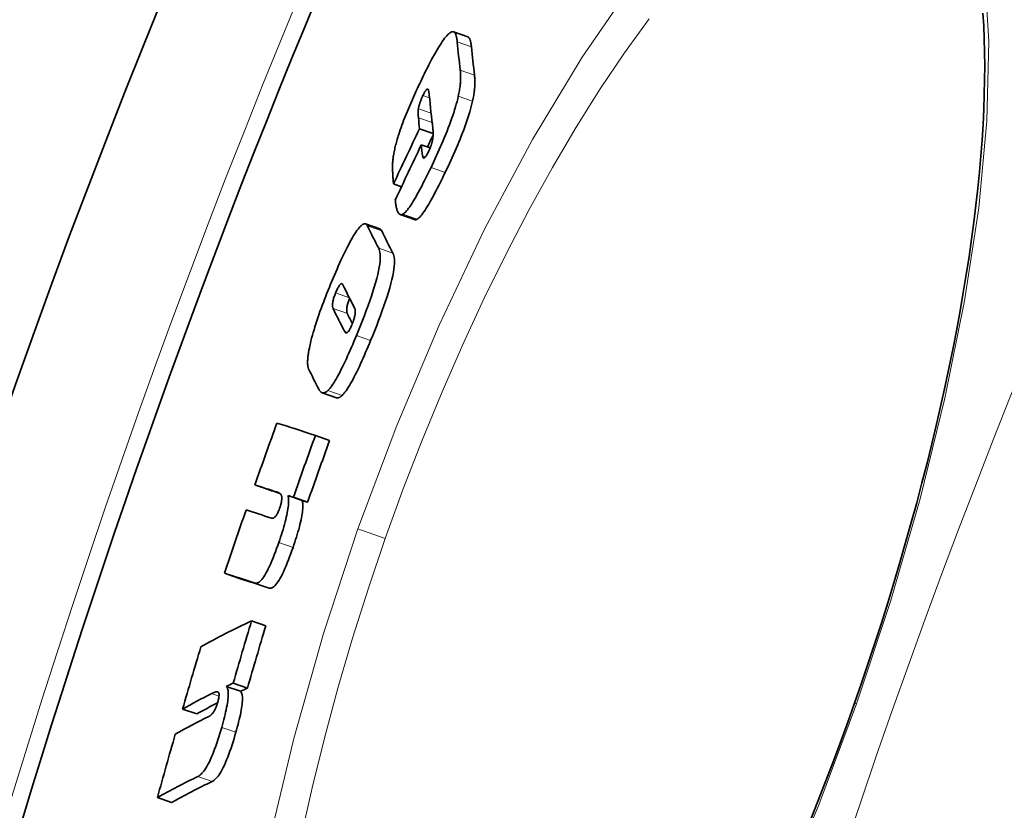
# Model space of a CAD drawing. Units: millimetres. Extents: x 3454 to 23631, y -2434 to 9252.
# Drawn here: x 5505 to 5571, y 688 to 741 of the extents above; entities that cross this region are included whole.
import ezdxf

# ---------------------------------------------------------------- set-up
doc = ezdxf.new("R2010")
doc.units = ezdxf.units.MM
doc.layers.add('Viditelná (ISO)', color=7, linetype='Continuous', lineweight=35)
doc.layers.add('Viditelná tenká (ISO)', color=7, linetype='Continuous', lineweight=18)

msp = doc.modelspace()

# ---------------------------------------------------------------- linework, layer by layer
at = {"layer": 'Viditelná (ISO)'}
for p, q in [((5534.767, 740.182), (5533.807, 740.519)), ((5531.516, 733.968), (5532.434, 733.645)), ((5531.635, 732.88), (5532.233, 732.67)), ((5529.757, 730.243), (5530.297, 730.053)), ((5531.18, 727.833), (5530.22, 728.17)), ((5528.827, 727.211), (5527.87, 727.547)), ((5525.903, 715.804), (5524.945, 716.14)), ((5524.488, 713.259), (5525.448, 712.922)), ((5520.401, 709.909), (5521.356, 709.573)), ((5522.64, 709.191), (5523.599, 708.854)), ((5522.999, 709.075), (5523.958, 708.738)), ((5518.342, 703.947), (5519.297, 703.611)), ((5520.178, 700.727), (5521.138, 700.39)), ((5518.941, 696.527), (5519.901, 696.19)), ((5518.475, 696.306), (5519.434, 695.969)), ((5515.521, 694.774), (5516.477, 694.438)), ((5513.822, 688.791), (5514.779, 688.454))]:
    msp.add_line(p, q, dxfattribs=at)
at = {"layer": 'Viditelná (ISO)', "flags": 128}
for points in [[(5560.872, 695.162), (5561.341, 696.512), (5561.8, 697.866), (5562.249, 699.224), (5562.687, 700.583), (5563.115, 701.944), (5563.531, 703.304), (5563.935, 704.662), (5564.328, 706.017), (5564.708, 707.367), (5565.075, 708.711), (5565.429, 710.048), (5565.77, 711.375), (5566.096, 712.693), (5566.409, 714.005), (5566.709, 715.309), (5566.996, 716.604), (5567.268, 717.889), (5567.527, 719.164), (5567.772, 720.425), (5568.002, 721.674), (5568.218, 722.907), (5568.419, 724.124), (5568.605, 725.324), (5568.776, 726.506), (5568.932, 727.668), (5569.072, 728.813), (5569.198, 729.94), (5569.309, 731.05), (5569.404, 732.14), (5569.485, 733.21), (5569.551, 734.259), (5569.602, 735.286), (5569.638, 736.289), (5569.659, 737.268), (5569.666, 738.223), (5569.657, 739.151), (5569.634, 740.052), (5569.595, 740.926), (5569.542, 741.776)], [(5531.667, 737.317), (5531.761, 737.514), (5531.856, 737.708), (5531.952, 737.901), (5532.047, 738.091), (5532.142, 738.277), (5532.237, 738.46), (5532.332, 738.639), (5532.425, 738.813), (5532.519, 738.982), (5532.611, 739.145), (5532.702, 739.303), (5532.792, 739.453), (5532.88, 739.596), (5532.967, 739.731), (5533.051, 739.857), (5533.133, 739.972), (5533.211, 740.078), (5533.287, 740.173), (5533.359, 740.257), (5533.428, 740.33), (5533.493, 740.391), (5533.554, 740.441), (5533.611, 740.479), (5533.664, 740.507)], [(5533.664, 740.507), (5533.697, 740.519), (5533.728, 740.526), (5533.757, 740.528), (5533.784, 740.526), (5533.809, 740.519), (5533.833, 740.508), (5533.855, 740.493), (5533.876, 740.475), (5533.895, 740.453), (5533.913, 740.428), (5533.93, 740.401), (5533.945, 740.371), (5533.96, 740.338), (5533.973, 740.302), (5533.986, 740.265), (5533.998, 740.224), (5534.008, 740.182), (5534.018, 740.138), (5534.027, 740.092), (5534.035, 740.045), (5534.043, 739.996), (5534.05, 739.945), (5534.056, 739.894), (5534.061, 739.841)], [(5535.021, 739.504), (5535.017, 739.546), (5535.012, 739.587), (5535.007, 739.627), (5535.001, 739.667), (5534.995, 739.706), (5534.989, 739.744), (5534.982, 739.781), (5534.974, 739.817), (5534.966, 739.852), (5534.958, 739.885), (5534.949, 739.917), (5534.939, 739.948), (5534.929, 739.977), (5534.918, 740.005), (5534.906, 740.031), (5534.894, 740.056), (5534.881, 740.078), (5534.867, 740.099), (5534.853, 740.118), (5534.837, 740.135), (5534.821, 740.15), (5534.804, 740.163), (5534.786, 740.174), (5534.767, 740.182)], [(5534.265, 737.931), (5534.271, 737.88), (5534.276, 737.827), (5534.28, 737.772), (5534.284, 737.716), (5534.287, 737.658), (5534.289, 737.599), (5534.291, 737.537), (5534.291, 737.474), (5534.291, 737.409), (5534.29, 737.343), (5534.287, 737.274), (5534.284, 737.204), (5534.28, 737.131), (5534.274, 737.057), (5534.267, 736.981), (5534.259, 736.902), (5534.249, 736.82), (5534.238, 736.735), (5534.225, 736.647), (5534.21, 736.556), (5534.193, 736.462), (5534.175, 736.365), (5534.154, 736.266), (5534.132, 736.162)], [(5530.114, 733.592), (5530.164, 733.743), (5530.216, 733.896), (5530.27, 734.05), (5530.326, 734.206), (5530.384, 734.363), (5530.444, 734.521), (5530.505, 734.68), (5530.568, 734.838), (5530.631, 734.996), (5530.696, 735.154), (5530.762, 735.312), (5530.828, 735.47), (5530.896, 735.629), (5530.964, 735.787), (5531.033, 735.944), (5531.103, 736.101), (5531.173, 736.258), (5531.244, 736.413), (5531.314, 736.568), (5531.385, 736.721), (5531.456, 736.873), (5531.526, 737.023), (5531.597, 737.171), (5531.667, 737.317)], [(5535.094, 735.824), (5535.116, 735.928), (5535.137, 736.028), (5535.155, 736.124), (5535.172, 736.218), (5535.186, 736.309), (5535.199, 736.397), (5535.211, 736.482), (5535.22, 736.564), (5535.229, 736.643), (5535.235, 736.719), (5535.241, 736.793), (5535.246, 736.866), (5535.249, 736.936), (5535.251, 737.005), (5535.252, 737.072), (5535.253, 737.136), (5535.252, 737.2), (5535.25, 737.261), (5535.248, 737.321), (5535.245, 737.379), (5535.241, 737.435), (5535.237, 737.489), (5535.232, 737.542), (5535.226, 737.593)], [(5532.083, 736.645), (5532.077, 736.649), (5532.069, 736.653), (5532.061, 736.654), (5532.053, 736.654), (5532.043, 736.653), (5532.034, 736.65), (5532.023, 736.644), (5532.012, 736.637), (5532, 736.627), (5531.987, 736.615), (5531.973, 736.601), (5531.959, 736.584), (5531.943, 736.565), (5531.927, 736.542), (5531.911, 736.518), (5531.893, 736.491), (5531.876, 736.462), (5531.858, 736.431), (5531.839, 736.398), (5531.82, 736.363), (5531.801, 736.327), (5531.782, 736.289), (5531.763, 736.251), (5531.744, 736.211)], [(5532.174, 736.237), (5532.172, 736.258), (5532.17, 736.279), (5532.168, 736.3), (5532.166, 736.321), (5532.163, 736.342), (5532.161, 736.363), (5532.158, 736.384), (5532.155, 736.404), (5532.152, 736.424), (5532.149, 736.444), (5532.146, 736.463), (5532.143, 736.482), (5532.139, 736.5), (5532.136, 736.517), (5532.132, 736.534), (5532.128, 736.55), (5532.123, 736.566), (5532.118, 736.582), (5532.113, 736.596), (5532.108, 736.609), (5532.102, 736.62), (5532.096, 736.63), (5532.09, 736.639), (5532.083, 736.645)], [(5531.744, 736.211), (5531.726, 736.173), (5531.707, 736.133), (5531.689, 736.093), (5531.671, 736.053), (5531.653, 736.012), (5531.636, 735.971), (5531.619, 735.929), (5531.602, 735.888), (5531.587, 735.847), (5531.571, 735.806), (5531.557, 735.765), (5531.542, 735.725), (5531.529, 735.685), (5531.517, 735.647), (5531.506, 735.61), (5531.495, 735.573), (5531.486, 735.538), (5531.477, 735.504), (5531.469, 735.471), (5531.462, 735.439), (5531.455, 735.408), (5531.45, 735.379), (5531.445, 735.351), (5531.441, 735.324)], [(5534.132, 736.162), (5534.092, 735.993), (5534.048, 735.818), (5533.998, 735.636), (5533.944, 735.448), (5533.886, 735.254), (5533.823, 735.056), (5533.756, 734.854), (5533.685, 734.65), (5533.611, 734.443), (5533.534, 734.234), (5533.454, 734.024), (5533.372, 733.813), (5533.288, 733.603), (5533.202, 733.393), (5533.115, 733.184), (5533.026, 732.976), (5532.937, 732.77), (5532.846, 732.564), (5532.755, 732.36), (5532.663, 732.156), (5532.57, 731.955), (5532.477, 731.755), (5532.384, 731.558), (5532.291, 731.363)], [(5533.253, 731.025), (5533.346, 731.22), (5533.439, 731.417), (5533.532, 731.617), (5533.624, 731.819), (5533.716, 732.022), (5533.808, 732.226), (5533.899, 732.432), (5533.988, 732.639), (5534.077, 732.846), (5534.164, 733.055), (5534.25, 733.265), (5534.334, 733.475), (5534.416, 733.686), (5534.496, 733.896), (5534.573, 734.105), (5534.647, 734.312), (5534.718, 734.516), (5534.784, 734.718), (5534.847, 734.916), (5534.906, 735.11), (5534.96, 735.298), (5535.009, 735.48), (5535.054, 735.655), (5535.094, 735.824)], [(5531.441, 735.324), (5531.437, 735.302), (5531.435, 735.279), (5531.432, 735.255), (5531.43, 735.231), (5531.428, 735.207), (5531.427, 735.182), (5531.426, 735.156), (5531.425, 735.13), (5531.424, 735.104), (5531.424, 735.077), (5531.424, 735.05), (5531.424, 735.023), (5531.425, 734.995), (5531.426, 734.968), (5531.427, 734.941), (5531.428, 734.914), (5531.429, 734.887), (5531.431, 734.86), (5531.433, 734.834), (5531.434, 734.808), (5531.436, 734.783), (5531.438, 734.758), (5531.441, 734.734), (5531.443, 734.711)], [(5532.145, 732.469), (5532.186, 732.558), (5532.225, 732.651), (5532.262, 732.746), (5532.294, 732.839), (5532.323, 732.929), (5532.347, 733.014), (5532.366, 733.094), (5532.383, 733.169), (5532.396, 733.239), (5532.406, 733.306), (5532.415, 733.369), (5532.422, 733.43), (5532.427, 733.486), (5532.43, 733.54), (5532.432, 733.59), (5532.433, 733.638), (5532.434, 733.686), (5532.433, 733.731), (5532.432, 733.776), (5532.43, 733.819), (5532.427, 733.861), (5532.424, 733.901), (5532.42, 733.939), (5532.416, 733.976)], [(5529.691, 731.551), (5529.694, 731.612), (5529.698, 731.674), (5529.704, 731.738), (5529.71, 731.805), (5529.717, 731.873), (5529.726, 731.944), (5529.735, 732.017), (5529.746, 732.091), (5529.758, 732.168), (5529.771, 732.247), (5529.785, 732.329), (5529.801, 732.412), (5529.819, 732.498), (5529.838, 732.586), (5529.858, 732.677), (5529.88, 732.769), (5529.903, 732.864), (5529.928, 732.961), (5529.955, 733.06), (5529.983, 733.162), (5530.013, 733.266), (5530.045, 733.372), (5530.079, 733.481), (5530.114, 733.592)], [(5531.722, 732.141), (5531.726, 732.116), (5531.73, 732.092), (5531.735, 732.071), (5531.742, 732.051), (5531.749, 732.033), (5531.757, 732.019), (5531.767, 732.007), (5531.778, 731.998), (5531.79, 731.993), (5531.804, 731.991), (5531.819, 731.993), (5531.835, 732), (5531.854, 732.012), (5531.874, 732.029), (5531.896, 732.051), (5531.919, 732.078), (5531.944, 732.111), (5531.971, 732.15), (5531.998, 732.194), (5532.027, 732.242), (5532.056, 732.294), (5532.085, 732.35), (5532.115, 732.408), (5532.145, 732.469)], [(5529.757, 730.243), (5529.752, 730.303), (5529.748, 730.364), (5529.743, 730.426), (5529.738, 730.49), (5529.734, 730.555), (5529.729, 730.62), (5529.725, 730.686), (5529.72, 730.751), (5529.716, 730.816), (5529.712, 730.88), (5529.709, 730.943), (5529.705, 731.005), (5529.702, 731.065), (5529.699, 731.122), (5529.696, 731.178), (5529.694, 731.231), (5529.692, 731.281), (5529.691, 731.329), (5529.69, 731.374), (5529.689, 731.416), (5529.689, 731.455), (5529.689, 731.49), (5529.69, 731.522), (5529.691, 731.551)], [(5532.291, 731.363), (5532.205, 731.184), (5532.119, 731.005), (5532.032, 730.827), (5531.945, 730.651), (5531.858, 730.477), (5531.771, 730.306), (5531.684, 730.138), (5531.598, 729.974), (5531.513, 729.812), (5531.427, 729.654), (5531.342, 729.501), (5531.258, 729.352), (5531.175, 729.208), (5531.092, 729.071), (5531.012, 728.94), (5530.933, 728.817), (5530.856, 728.703), (5530.781, 728.598), (5530.708, 728.503), (5530.639, 728.418), (5530.573, 728.345), (5530.511, 728.284), (5530.453, 728.235), (5530.398, 728.198)], [(5531.359, 727.861), (5531.413, 727.897), (5531.471, 727.946), (5531.534, 728.007), (5531.599, 728.08), (5531.669, 728.165), (5531.741, 728.26), (5531.816, 728.365), (5531.893, 728.48), (5531.972, 728.602), (5532.053, 728.733), (5532.136, 728.87), (5532.219, 729.014), (5532.303, 729.163), (5532.388, 729.317), (5532.474, 729.475), (5532.56, 729.636), (5532.645, 729.8), (5532.732, 729.968), (5532.819, 730.14), (5532.906, 730.313), (5532.993, 730.489), (5533.08, 730.667), (5533.167, 730.846), (5533.253, 731.025)], [(5530.398, 728.198), (5530.355, 728.177), (5530.315, 728.165), (5530.277, 728.161), (5530.241, 728.164), (5530.208, 728.175), (5530.176, 728.193), (5530.147, 728.216), (5530.12, 728.245), (5530.095, 728.278), (5530.072, 728.316), (5530.05, 728.358), (5530.03, 728.403), (5530.011, 728.452), (5529.994, 728.504), (5529.977, 728.56), (5529.962, 728.618), (5529.948, 728.679), (5529.935, 728.743), (5529.923, 728.808), (5529.911, 728.875), (5529.901, 728.944), (5529.892, 729.013), (5529.884, 729.084), (5529.876, 729.155)], [(5531.18, 727.833), (5531.187, 727.831), (5531.193, 727.829), (5531.2, 727.827), (5531.207, 727.826), (5531.213, 727.825), (5531.22, 727.824), (5531.227, 727.823), (5531.234, 727.823), (5531.241, 727.823), (5531.249, 727.824), (5531.256, 727.824), (5531.263, 727.825), (5531.271, 727.826), (5531.278, 727.828), (5531.286, 727.83), (5531.294, 727.832), (5531.301, 727.834), (5531.309, 727.837), (5531.317, 727.84), (5531.325, 727.844), (5531.334, 727.847), (5531.342, 727.852), (5531.35, 727.856), (5531.359, 727.861)], [(5525.513, 723.474), (5525.599, 723.68), (5525.685, 723.885), (5525.771, 724.09), (5525.858, 724.293), (5525.946, 724.495), (5526.033, 724.694), (5526.121, 724.89), (5526.209, 725.083), (5526.296, 725.273), (5526.384, 725.459), (5526.472, 725.642), (5526.56, 725.819), (5526.646, 725.992), (5526.733, 726.159), (5526.818, 726.319), (5526.902, 726.471), (5526.984, 726.615), (5527.065, 726.75), (5527.144, 726.876), (5527.22, 726.993), (5527.294, 727.099), (5527.364, 727.194), (5527.432, 727.278), (5527.497, 727.351)], [(5527.497, 727.351), (5527.529, 727.385), (5527.56, 727.415), (5527.59, 727.443), (5527.619, 727.467), (5527.646, 727.488), (5527.673, 727.506), (5527.699, 727.521), (5527.724, 727.534), (5527.748, 727.543), (5527.771, 727.55), (5527.793, 727.554), (5527.814, 727.556), (5527.835, 727.555), (5527.854, 727.552), (5527.873, 727.546), (5527.89, 727.538), (5527.907, 727.528), (5527.923, 727.516), (5527.938, 727.502), (5527.953, 727.486), (5527.967, 727.468), (5527.98, 727.448), (5527.992, 727.427), (5528.004, 727.404)], [(5528.962, 727.067), (5528.957, 727.076), (5528.953, 727.085), (5528.948, 727.093), (5528.943, 727.102), (5528.939, 727.11), (5528.934, 727.117), (5528.929, 727.125), (5528.924, 727.132), (5528.918, 727.139), (5528.913, 727.146), (5528.908, 727.153), (5528.902, 727.159), (5528.896, 727.165), (5528.891, 727.17), (5528.885, 727.176), (5528.879, 727.181), (5528.873, 727.186), (5528.867, 727.19), (5528.86, 727.194), (5528.854, 727.198), (5528.847, 727.202), (5528.841, 727.205), (5528.834, 727.208), (5528.827, 727.211)], [(5528.762, 725.893), (5528.796, 725.817), (5528.824, 725.727), (5528.846, 725.622), (5528.861, 725.501), (5528.867, 725.363), (5528.865, 725.205), (5528.852, 725.028), (5528.829, 724.83), (5528.795, 724.613), (5528.75, 724.378), (5528.693, 724.123), (5528.624, 723.85), (5528.546, 723.566), (5528.46, 723.273), (5528.365, 722.971), (5528.263, 722.661), (5528.155, 722.345), (5528.04, 722.022), (5527.92, 721.694), (5527.794, 721.361), (5527.665, 721.025), (5527.531, 720.687), (5527.395, 720.347), (5527.256, 720.006)], [(5528.216, 719.669), (5528.355, 720.01), (5528.491, 720.35), (5528.625, 720.688), (5528.754, 721.024), (5528.88, 721.357), (5529, 721.685), (5529.115, 722.007), (5529.223, 722.324), (5529.325, 722.633), (5529.42, 722.935), (5529.506, 723.229), (5529.584, 723.513), (5529.653, 723.786), (5529.71, 724.041), (5529.755, 724.276), (5529.789, 724.493), (5529.812, 724.691), (5529.824, 724.868), (5529.827, 725.025), (5529.82, 725.164), (5529.806, 725.285), (5529.784, 725.39), (5529.755, 725.48), (5529.721, 725.556)], [(5524.024, 718.864), (5524.049, 719.008), (5524.078, 719.159), (5524.111, 719.317), (5524.148, 719.482), (5524.189, 719.655), (5524.235, 719.834), (5524.284, 720.017), (5524.337, 720.206), (5524.394, 720.398), (5524.454, 720.595), (5524.517, 720.796), (5524.583, 720.999), (5524.652, 721.203), (5524.723, 721.409), (5524.796, 721.616), (5524.87, 721.823), (5524.947, 722.031), (5525.025, 722.239), (5525.104, 722.446), (5525.184, 722.654), (5525.266, 722.861), (5525.348, 723.067), (5525.43, 723.271), (5525.513, 723.474)], [(5526.344, 723.431), (5526.335, 723.447), (5526.326, 723.462), (5526.316, 723.475), (5526.306, 723.487), (5526.295, 723.496), (5526.282, 723.503), (5526.269, 723.507), (5526.255, 723.509), (5526.24, 723.507), (5526.223, 723.502), (5526.206, 723.492), (5526.186, 723.478), (5526.165, 723.459), (5526.143, 723.434), (5526.118, 723.404), (5526.092, 723.367), (5526.065, 723.323), (5526.036, 723.273), (5526.006, 723.217), (5525.975, 723.156), (5525.944, 723.09), (5525.912, 723.021), (5525.881, 722.95), (5525.85, 722.876)], [(5525.85, 722.876), (5525.821, 722.804), (5525.793, 722.73), (5525.767, 722.657), (5525.742, 722.585), (5525.72, 722.515), (5525.701, 722.447), (5525.685, 722.385), (5525.672, 722.326), (5525.662, 722.272), (5525.654, 722.222), (5525.648, 722.176), (5525.644, 722.134), (5525.642, 722.095), (5525.641, 722.06), (5525.642, 722.027), (5525.644, 721.997), (5525.647, 721.968), (5525.65, 721.942), (5525.655, 721.917), (5525.661, 721.894), (5525.667, 721.873), (5525.674, 721.853), (5525.681, 721.835), (5525.688, 721.818)], [(5526.645, 721.482), (5526.638, 721.498), (5526.631, 721.516), (5526.624, 721.535), (5526.618, 721.556), (5526.613, 721.578), (5526.608, 721.602), (5526.604, 721.627), (5526.601, 721.654), (5526.599, 721.684), (5526.598, 721.716), (5526.598, 721.751), (5526.6, 721.789), (5526.604, 721.83), (5526.609, 721.874), (5526.616, 721.923), (5526.626, 721.975), (5526.638, 722.032), (5526.653, 722.093), (5526.671, 722.159), (5526.692, 722.227), (5526.715, 722.297), (5526.741, 722.37), (5526.768, 722.443), (5526.797, 722.515)], [(5526.941, 720.709), (5526.971, 720.783), (5527, 720.857), (5527.028, 720.933), (5527.054, 721.008), (5527.078, 721.081), (5527.1, 721.153), (5527.12, 721.223), (5527.137, 721.288), (5527.15, 721.349), (5527.162, 721.407), (5527.17, 721.46), (5527.176, 721.509), (5527.18, 721.554), (5527.182, 721.595), (5527.182, 721.632), (5527.181, 721.667), (5527.179, 721.698), (5527.175, 721.728), (5527.17, 721.755), (5527.164, 721.78), (5527.158, 721.803), (5527.15, 721.824), (5527.142, 721.844), (5527.134, 721.861)], [(5526.467, 720.271), (5526.476, 720.255), (5526.486, 720.24), (5526.496, 720.226), (5526.507, 720.213), (5526.518, 720.203), (5526.53, 720.194), (5526.543, 720.187), (5526.557, 720.183), (5526.572, 720.181), (5526.587, 720.182), (5526.604, 720.186), (5526.622, 720.193), (5526.641, 720.205), (5526.662, 720.221), (5526.684, 720.242), (5526.708, 720.27), (5526.734, 720.303), (5526.761, 720.343), (5526.789, 720.391), (5526.819, 720.444), (5526.85, 720.504), (5526.88, 720.569), (5526.911, 720.638), (5526.941, 720.709)], [(5527.256, 720.006), (5527.173, 719.805), (5527.089, 719.605), (5527.005, 719.405), (5526.92, 719.206), (5526.835, 719.01), (5526.749, 718.816), (5526.664, 718.625), (5526.578, 718.437), (5526.493, 718.252), (5526.407, 718.072), (5526.322, 717.895), (5526.237, 717.723), (5526.152, 717.557), (5526.068, 717.397), (5525.985, 717.244), (5525.903, 717.099), (5525.823, 716.963), (5525.745, 716.836), (5525.668, 716.717), (5525.594, 716.609), (5525.523, 716.512), (5525.454, 716.426), (5525.389, 716.351), (5525.326, 716.287)], [(5526.285, 715.95), (5526.348, 716.014), (5526.413, 716.089), (5526.482, 716.175), (5526.553, 716.272), (5526.628, 716.38), (5526.704, 716.498), (5526.783, 716.626), (5526.863, 716.762), (5526.944, 716.907), (5527.027, 717.06), (5527.112, 717.22), (5527.196, 717.386), (5527.281, 717.558), (5527.367, 717.734), (5527.453, 717.915), (5527.538, 718.1), (5527.624, 718.288), (5527.709, 718.479), (5527.795, 718.673), (5527.88, 718.869), (5527.965, 719.067), (5528.049, 719.267), (5528.133, 719.468), (5528.216, 719.669)], [(5524.031, 717.751), (5524.02, 717.774), (5524.01, 717.799), (5524.001, 717.827), (5523.993, 717.856), (5523.986, 717.887), (5523.98, 717.92), (5523.974, 717.955), (5523.969, 717.992), (5523.966, 718.031), (5523.963, 718.073), (5523.961, 718.116), (5523.96, 718.162), (5523.96, 718.209), (5523.961, 718.259), (5523.963, 718.31), (5523.966, 718.364), (5523.97, 718.42), (5523.974, 718.477), (5523.98, 718.537), (5523.987, 718.598), (5523.995, 718.661), (5524.004, 718.727), (5524.014, 718.794), (5524.024, 718.864)], [(5525.326, 716.287), (5525.287, 716.251), (5525.25, 716.221), (5525.215, 716.195), (5525.181, 716.174), (5525.148, 716.157), (5525.116, 716.144), (5525.086, 716.135), (5525.057, 716.13), (5525.03, 716.127), (5525.003, 716.128), (5524.978, 716.131), (5524.953, 716.138), (5524.929, 716.146), (5524.907, 716.158), (5524.884, 716.171), (5524.863, 716.187), (5524.843, 716.205), (5524.823, 716.224), (5524.804, 716.246), (5524.786, 716.269), (5524.768, 716.294), (5524.751, 716.32), (5524.735, 716.347), (5524.72, 716.376)], [(5525.903, 715.804), (5525.916, 715.8), (5525.929, 715.796), (5525.941, 715.794), (5525.954, 715.792), (5525.968, 715.791), (5525.981, 715.79), (5525.995, 715.791), (5526.009, 715.792), (5526.024, 715.794), (5526.039, 715.797), (5526.054, 715.801), (5526.07, 715.806), (5526.086, 715.811), (5526.102, 715.818), (5526.119, 715.826), (5526.136, 715.835), (5526.153, 715.845), (5526.171, 715.856), (5526.189, 715.869), (5526.207, 715.882), (5526.226, 715.897), (5526.245, 715.913), (5526.265, 715.931), (5526.285, 715.95)], [(5522.194, 709.203), (5522.187, 709.22), (5522.178, 709.237), (5522.169, 709.253), (5522.159, 709.268), (5522.148, 709.282), (5522.137, 709.295), (5522.124, 709.307), (5522.112, 709.318), (5522.099, 709.329), (5522.086, 709.339), (5522.072, 709.348), (5522.059, 709.357), (5522.045, 709.365), (5522.031, 709.373), (5522.017, 709.38), (5522.002, 709.388), (5521.987, 709.395), (5521.972, 709.401), (5521.957, 709.407), (5521.942, 709.413), (5521.927, 709.419), (5521.913, 709.424), (5521.898, 709.429), (5521.883, 709.434)], [(5522.64, 709.191), (5522.653, 709.132), (5522.664, 709.067), (5522.672, 708.996), (5522.677, 708.918), (5522.679, 708.833), (5522.678, 708.741), (5522.673, 708.641), (5522.664, 708.533), (5522.651, 708.418), (5522.635, 708.295), (5522.613, 708.164), (5522.588, 708.025), (5522.558, 707.879), (5522.524, 707.728), (5522.486, 707.571), (5522.445, 707.41), (5522.4, 707.245), (5522.352, 707.075), (5522.301, 706.903), (5522.248, 706.729), (5522.192, 706.555), (5522.135, 706.379), (5522.077, 706.203), (5522.017, 706.028)], [(5522.067, 708.318), (5522.087, 708.375), (5522.105, 708.431), (5522.123, 708.487), (5522.139, 708.542), (5522.154, 708.596), (5522.167, 708.648), (5522.179, 708.698), (5522.189, 708.745), (5522.198, 708.789), (5522.205, 708.832), (5522.21, 708.872), (5522.215, 708.909), (5522.218, 708.944), (5522.22, 708.977), (5522.22, 709.007), (5522.22, 709.035), (5522.219, 709.062), (5522.218, 709.086), (5522.215, 709.109), (5522.212, 709.131), (5522.208, 709.151), (5522.204, 709.169), (5522.199, 709.187), (5522.194, 709.203)], [(5522.976, 705.69), (5523.036, 705.866), (5523.095, 706.042), (5523.152, 706.217), (5523.207, 706.392), (5523.261, 706.566), (5523.311, 706.738), (5523.359, 706.908), (5523.404, 707.073), (5523.445, 707.234), (5523.483, 707.39), (5523.517, 707.542), (5523.547, 707.688), (5523.573, 707.827), (5523.594, 707.958), (5523.611, 708.081), (5523.623, 708.196), (5523.632, 708.303), (5523.637, 708.404), (5523.638, 708.496), (5523.636, 708.581), (5523.631, 708.659), (5523.623, 708.73), (5523.612, 708.795), (5523.599, 708.854)], [(5521.522, 707.669), (5521.536, 707.665), (5521.551, 707.662), (5521.567, 707.66), (5521.583, 707.659), (5521.6, 707.66), (5521.617, 707.662), (5521.634, 707.666), (5521.653, 707.672), (5521.671, 707.68), (5521.69, 707.69), (5521.711, 707.703), (5521.732, 707.719), (5521.755, 707.738), (5521.779, 707.762), (5521.803, 707.79), (5521.829, 707.822), (5521.856, 707.861), (5521.885, 707.907), (5521.915, 707.96), (5521.945, 708.02), (5521.977, 708.087), (5522.008, 708.161), (5522.038, 708.238), (5522.067, 708.318)], [(5522.017, 706.028), (5521.943, 705.817), (5521.868, 705.606), (5521.791, 705.398), (5521.713, 705.192), (5521.633, 704.99), (5521.553, 704.793), (5521.471, 704.602), (5521.39, 704.421), (5521.31, 704.251), (5521.23, 704.093), (5521.152, 703.947), (5521.076, 703.816), (5521.003, 703.701), (5520.933, 703.602), (5520.867, 703.517), (5520.804, 703.447), (5520.745, 703.39), (5520.689, 703.346), (5520.636, 703.313), (5520.587, 703.29), (5520.541, 703.276), (5520.497, 703.271), (5520.455, 703.273), (5520.417, 703.282)], [(5521.375, 702.945), (5521.414, 702.936), (5521.456, 702.934), (5521.499, 702.939), (5521.546, 702.953), (5521.595, 702.976), (5521.648, 703.009), (5521.704, 703.053), (5521.763, 703.11), (5521.826, 703.18), (5521.893, 703.265), (5521.962, 703.364), (5522.035, 703.479), (5522.111, 703.61), (5522.19, 703.756), (5522.269, 703.913), (5522.349, 704.083), (5522.431, 704.265), (5522.512, 704.456), (5522.593, 704.653), (5522.672, 704.855), (5522.75, 705.06), (5522.827, 705.269), (5522.902, 705.48), (5522.976, 705.69)], [(5517.912, 695.93), (5517.901, 695.936), (5517.888, 695.94), (5517.874, 695.943), (5517.859, 695.945), (5517.843, 695.945), (5517.826, 695.944), (5517.809, 695.942), (5517.792, 695.939), (5517.774, 695.935), (5517.756, 695.93), (5517.737, 695.925), (5517.719, 695.919), (5517.7, 695.913), (5517.681, 695.906), (5517.662, 695.899), (5517.643, 695.891), (5517.623, 695.883), (5517.603, 695.874), (5517.583, 695.865), (5517.563, 695.856), (5517.544, 695.847), (5517.524, 695.837), (5517.505, 695.828), (5517.485, 695.818)], [(5517.886, 695.201), (5517.902, 695.258), (5517.917, 695.313), (5517.93, 695.368), (5517.943, 695.42), (5517.953, 695.471), (5517.962, 695.519), (5517.969, 695.564), (5517.975, 695.605), (5517.979, 695.644), (5517.982, 695.68), (5517.983, 695.713), (5517.983, 695.743), (5517.981, 695.77), (5517.979, 695.794), (5517.975, 695.816), (5517.971, 695.836), (5517.966, 695.853), (5517.96, 695.869), (5517.953, 695.883), (5517.946, 695.895), (5517.938, 695.906), (5517.93, 695.915), (5517.921, 695.923), (5517.912, 695.93)], [(5518.475, 696.306), (5518.5, 696.276), (5518.523, 696.239), (5518.544, 696.196), (5518.562, 696.145), (5518.577, 696.087), (5518.589, 696.02), (5518.597, 695.945), (5518.602, 695.862), (5518.603, 695.769), (5518.6, 695.668), (5518.593, 695.558), (5518.581, 695.438), (5518.566, 695.309), (5518.545, 695.173), (5518.521, 695.03), (5518.493, 694.881), (5518.462, 694.726), (5518.427, 694.565), (5518.388, 694.4), (5518.347, 694.231), (5518.304, 694.06), (5518.258, 693.887), (5518.21, 693.712), (5518.161, 693.536)], [(5519.121, 693.199), (5519.17, 693.375), (5519.218, 693.55), (5519.264, 693.723), (5519.307, 693.894), (5519.348, 694.063), (5519.387, 694.228), (5519.422, 694.389), (5519.454, 694.544), (5519.481, 694.693), (5519.505, 694.835), (5519.525, 694.971), (5519.541, 695.1), (5519.553, 695.22), (5519.56, 695.331), (5519.563, 695.432), (5519.562, 695.524), (5519.557, 695.608), (5519.549, 695.683), (5519.537, 695.75), (5519.521, 695.808), (5519.503, 695.859), (5519.483, 695.902), (5519.459, 695.939), (5519.434, 695.969)], [(5517.297, 694.272), (5517.316, 694.282), (5517.335, 694.293), (5517.355, 694.305), (5517.376, 694.319), (5517.397, 694.334), (5517.418, 694.351), (5517.439, 694.369), (5517.461, 694.389), (5517.484, 694.41), (5517.506, 694.434), (5517.53, 694.461), (5517.555, 694.491), (5517.58, 694.524), (5517.606, 694.561), (5517.633, 694.602), (5517.661, 694.647), (5517.689, 694.698), (5517.718, 694.755), (5517.748, 694.818), (5517.778, 694.887), (5517.807, 694.961), (5517.835, 695.04), (5517.862, 695.12), (5517.886, 695.201)], [(5557.859, 687.158), (5558.383, 688.475), (5558.899, 689.801), (5559.406, 691.134), (5559.905, 692.473), (5560.394, 693.816), (5560.872, 695.162)], [(5518.161, 693.536), (5518.1, 693.325), (5518.036, 693.112), (5517.971, 692.899), (5517.904, 692.686), (5517.834, 692.476), (5517.762, 692.267), (5517.688, 692.062), (5517.613, 691.864), (5517.537, 691.674), (5517.461, 691.494), (5517.384, 691.324), (5517.308, 691.165), (5517.233, 691.02), (5517.16, 690.89), (5517.09, 690.773), (5517.021, 690.669), (5516.955, 690.578), (5516.891, 690.499), (5516.83, 690.43), (5516.772, 690.372), (5516.716, 690.322), (5516.661, 690.281), (5516.609, 690.247), (5516.559, 690.22)], [(5517.519, 689.883), (5517.569, 689.91), (5517.621, 689.944), (5517.675, 689.985), (5517.732, 690.034), (5517.79, 690.093), (5517.851, 690.161), (5517.915, 690.241), (5517.981, 690.332), (5518.05, 690.436), (5518.12, 690.553), (5518.193, 690.683), (5518.268, 690.827), (5518.345, 690.986), (5518.421, 691.157), (5518.498, 691.337), (5518.573, 691.526), (5518.649, 691.725), (5518.722, 691.93), (5518.794, 692.138), (5518.864, 692.349), (5518.931, 692.561), (5518.997, 692.774), (5519.06, 692.987), (5519.121, 693.199)]]:
    msp.add_lwpolyline(points, dxfattribs=at)
at = {"layer": 'Viditelná (ISO)'}
for radius in [521.325, 513.294]:
    msp.add_circle((6065.172, 517.943), radius, dxfattribs=at)
for radius, start, end in [(660.5, 4.776565, 175.223435), (627.484, 5.028521, 174.971479), (595, 5.30382, 174.69618), (595, 5.30382, 174.69618), (585.5, 144.22252, 172.816477)]:
    msp.add_arc((6065.172, 517.943), radius, start, end, dxfattribs=at)
for centre, major_axis, ratio, start_param, end_param in [((6182.672, 546.823), (-644.852, 226.612), 0.324272, 0.149172, 0.157092), ((6182.671, 546.822), (-643.901, 226.278), 0.324272, 0.149385, 0.157316), ((6181.237, 542.925), (-645.285, 226.764), 0.324272, 0.148486, 0.157852), ((6180.654, 541.38), (-645.435, 226.817), 0.324272, 0.148598, 0.151681), ((6065.231, 486.642), (-555.265, 195.13), 0.945964, 6.18173, 6.189125), ((6065.232, 486.651), (-554.308, 194.793), 0.945964, 6.18176, 6.183353), ((6064.969, 485.849), (-554.821, 194.974), 0.945964, 6.181923, 6.189323), ((6180.683, 541.371), (-645.464, 226.827), 0.324272, 0.156182, 0.159233), ((6182.547, 516.592), (-657.048, 230.898), 0.162158, 0.161144, 0.171685), ((6182.547, 516.592), (-656.102, 230.566), 0.162158, 0.161376, 0.171932), ((6181.102, 512.567), (-657.273, 230.977), 0.162158, 0.161277, 0.172225), ((6180.518, 510.946), (-657.353, 231.005), 0.162158, 0.161404, 0.17219), ((6180.517, 510.945), (-656.408, 230.673), 0.162158, 0.161636, 0.166385), ((6179.031, 506.832), (-657.53, 231.067), 0.162158, 0.16148, 0.171067), ((6065.32, 518.357), (-544.919, 191.551), 0.999989, 6.275495, 6.283185), ((6174.65, 484.143), (-661.329, 232.402), 0.004739, 6.100811, 6.123691), ((6065.341, 518.416), (-542.366, 190.59), 0.999989, 6.275332, 6.283059), ((6065.341, 518.416), (-541.382, 190.322), 0.999989, 6.275445, 6.283185), ((6173.182, 479.951), (-661.349, 232.41), 0.004739, 6.110284, 6.123701), ((6173.182, 479.951), (-660.406, 232.078), 0.004739, 6.116759, 6.123472), ((6173.182, 479.951), (-661.349, 232.409), 0.004739, 6.100823, 6.103812), ((6173.181, 479.951), (-660.405, 232.078), 0.004739, 6.100559, 6.103553), ((6065.32, 518.357), (-544.932, 191.516), 0.999989, 0.003037, 0.010855), ((6172.589, 478.26), (-661.347, 232.409), 0.004739, 6.108295, 6.123703), ((6171.088, 474.002), (-661.314, 232.397), 0.004739, 6.105198, 6.123701), ((6171.089, 474.002), (-660.371, 232.066), 0.004739, 6.104941, 6.123471), ((6159.485, 453.075), (-656.817, 230.817), 0.176436, 6.105687, 6.128704), ((6074.158, 534.217), (-545.764, 191.791), 0.984312, 0.046689, 0.054377), ((6074.156, 534.212), (-544.805, 191.454), 0.984312, 0.046762, 0.054463), ((6073.366, 532.03), (-548.259, 192.668), 0.984312, 0.047285, 0.054939), ((6158.093, 448.956), (-656.633, 230.752), 0.176436, 6.105843, 6.108851), ((6158.093, 448.957), (-655.688, 230.42), 0.176436, 6.105587, 6.1086), ((6158.077, 448.962), (-656.616, 230.746), 0.176436, 6.115363, 6.128866), ((6158.077, 448.963), (-655.671, 230.414), 0.176436, 6.118887, 6.128644), ((6157.51, 447.303), (-656.528, 230.715), 0.176436, 6.113421, 6.128929), ((6073.363, 532.031), (-548.256, 192.667), 0.984312, 0.058026, 0.065811), ((6156.078, 443.123), (-656.278, 230.628), 0.176436, 6.110453, 6.129081), ((6156.078, 443.123), (-655.333, 230.295), 0.176436, 6.110204, 6.12886)]:
    msp.add_ellipse(centre, major_axis=major_axis, ratio=ratio, start_param=start_param, end_param=end_param, dxfattribs=at)
at = {"layer": 'Viditelná tenká (ISO)'}
for p, q in [((5534.061, 739.841), (5535.021, 739.504)), ((5534.265, 737.931), (5535.226, 737.593)), ((5531.744, 736.211), (5532.192, 736.054)), ((5534.132, 736.162), (5535.094, 735.824)), ((5531.441, 735.324), (5532.297, 735.023)), ((5531.443, 734.711), (5532.368, 734.385)), ((5531.722, 732.141), (5531.915, 732.073)), ((5532.291, 731.363), (5533.253, 731.025)), ((5530.398, 728.198), (5531.359, 727.861)), ((5528.004, 727.404), (5528.962, 727.067)), ((5528.762, 725.893), (5529.721, 725.556)), ((5525.85, 722.876), (5526.779, 722.55)), ((5525.688, 721.818), (5526.645, 721.482)), ((5526.467, 720.271), (5526.646, 720.208)), ((5527.256, 720.006), (5528.216, 719.669)), ((5525.326, 716.287), (5526.285, 715.95)), ((5521.883, 709.434), (5521.942, 709.413)), ((5529.206, 706.29), (5527.361, 706.939)), ((5522.017, 706.028), (5522.976, 705.69)), ((5520.417, 703.282), (5521.375, 702.945)), ((5517.485, 695.818), (5517.979, 695.645)), ((5560.872, 695.162), (5561.01, 695.114)), ((5518.161, 693.536), (5519.121, 693.199)), ((5516.559, 690.22), (5517.519, 689.883))]:
    msp.add_line(p, q, dxfattribs=at)
at = {"layer": 'Viditelná tenká (ISO)', "flags": 128}
for points in [[(5569.646, 744.61), (5569.945, 739.856), (5569.811, 734.495), (5569.259, 728.626), (5568.307, 722.351), (5566.98, 715.762), (5565.302, 708.961), (5563.303, 702.047), (5561.01, 695.114)], [(5527.361, 706.939), (5529.977, 713.926), (5532.838, 720.704), (5535.908, 727.18), (5539.141, 733.252), (5542.489, 738.815), (5545.895, 743.763)], [(5529.206, 706.29), (5530.422, 709.639), (5531.701, 712.944), (5533.042, 716.202), (5534.438, 719.4), (5535.887, 722.525), (5537.381, 725.567), (5538.918, 728.515), (5540.49, 731.355), (5542.092, 734.075), (5543.717, 736.663), (5545.359, 739.106), (5547.01, 741.393)], [(5521.37, 685.815), (5523.027, 692.788), (5525.038, 699.874), (5527.361, 706.939)], [(5523.528, 686.152), (5524.265, 689.461), (5525.091, 692.805), (5526.003, 696.177), (5526.997, 699.561), (5528.067, 702.938), (5529.206, 706.29)], [(5561.01, 695.114), (5558.471, 688.295), (5555.703, 681.641)]]:
    msp.add_lwpolyline(points, dxfattribs=at)
at = {"layer": 'Viditelná tenká (ISO)'}
for radius in [531.822, 510.829, 508.837]:
    msp.add_circle((6065.172, 517.943), radius, dxfattribs=at)
for radius, start, end in [(654.967, 4.817012, 175.182988), (621.437, 5.077577, 174.922423), (586.537, 5.38057, 174.61943)]:
    msp.add_arc((6065.172, 517.943), radius, start, end, dxfattribs=at)

doc.saveas('drawing.dxf')
